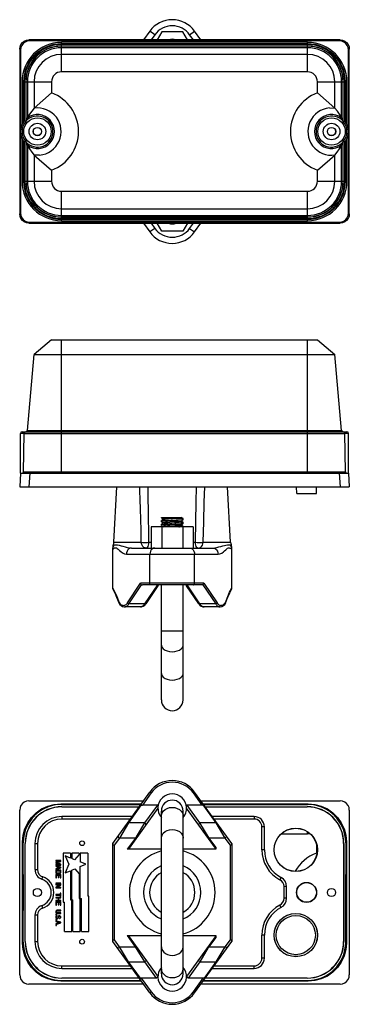
# Model space of a CAD drawing. Extents: x 3.9 to 26.5, y 0.9 to 20.9.
# Drawn here: x 3.9 to 10.7, y 0.9 to 20.9 of the extents above; entities that cross this region are included whole.
import ezdxf

# ---------------------------------------------------------------- set-up
doc = ezdxf.new("R2010")
doc.units = 0
doc.header["$LTSCALE"] = 1.87
doc.header["$MEASUREMENT"] = 0
doc.layers.get('0').update_dxf_attribs({"linetype": 'CONTINUOUS'})

msp = doc.modelspace()

# ---------------------------------------------------------------- linework, layer by layer
at = {"color": 7, "linetype": 'Continuous'}
for p, q in [((6.591, 20.714), (6.462, 20.534)), ((6.693, 20.641), (6.591, 20.714)), ((7.403, 20.641), (7.505, 20.714)), ((7.634, 20.534), (7.505, 20.714)), ((4.14, 20.517), (4.123, 20.534)), ((10.473, 20.534), (4.123, 20.534)), ((10.456, 20.517), (4.14, 20.517)), ((6.693, 20.641), (6.616, 20.534)), ((6.834, 20.697), (6.74, 20.534)), ((7.262, 20.697), (6.834, 20.697)), ((7.048, 20.549), (7.048, 20.54)), ((7.081, 20.534), (7.048, 20.54)), ((7.356, 20.534), (7.262, 20.697)), ((7.48, 20.534), (7.403, 20.641)), ((10.456, 20.517), (10.473, 20.534)), ((3.936, 20.348), (3.936, 16.982)), ((3.953, 20.331), (3.936, 20.348)), ((3.953, 20.331), (3.953, 16.999)), ((4.79, 20.41), (4.79, 20.486)), ((9.806, 20.486), (4.79, 20.486)), ((9.806, 20.455), (4.79, 20.455)), ((9.806, 20.441), (4.79, 20.441)), ((9.806, 20.41), (4.79, 20.41)), ((4.79, 19.884), (4.79, 20.407)), ((9.806, 20.407), (4.79, 20.407)), ((9.806, 20.376), (4.79, 20.376)), ((9.806, 20.41), (9.806, 20.486)), ((9.806, 19.884), (9.806, 20.407)), ((10.643, 20.331), (10.66, 20.348)), ((10.643, 16.999), (10.643, 20.331)), ((10.66, 16.982), (10.66, 20.348)), ((9.806, 20.24), (4.79, 20.24)), ((9.806, 19.884), (4.79, 19.884)), ((3.985, 19.68), (3.985, 18.809)), ((3.985, 19.68), (4.06, 19.68)), ((4.016, 19.68), (4.016, 18.863)), ((4.029, 19.68), (4.029, 18.881)), ((4.06, 19.68), (4.06, 18.87)), ((4.063, 19.68), (4.063, 18.877)), ((4.063, 19.68), (4.586, 19.68)), ((4.094, 19.68), (4.094, 18.946)), ((4.23, 19.68), (4.23, 19.144)), ((4.586, 19.68), (4.586, 19.453)), ((10.01, 19.68), (10.533, 19.68)), ((10.01, 19.453), (10.01, 19.68)), ((10.366, 19.144), (10.366, 19.68)), ((10.502, 18.946), (10.502, 19.68)), ((10.533, 18.877), (10.533, 19.68)), ((10.536, 19.68), (10.612, 19.68)), ((10.536, 18.87), (10.536, 19.68)), ((10.567, 18.881), (10.567, 19.68)), ((10.581, 18.863), (10.581, 19.68)), ((10.612, 18.809), (10.612, 19.68)), ((4.586, 19.453), (4.23, 19.144)), ((10.366, 19.144), (10.01, 19.453)), ((10.256, 19.146), (10.366, 19.144)), ((4.039, 18.878), (4.029, 18.881)), ((3.985, 18.521), (3.985, 17.649)), ((10.612, 17.649), (10.612, 18.521)), ((4.016, 18.467), (4.016, 17.649)), ((4.029, 18.449), (4.029, 17.649)), ((4.06, 18.46), (4.06, 17.649)), ((4.063, 18.452), (4.063, 17.649)), ((4.094, 18.383), (4.094, 17.649)), ((10.502, 17.649), (10.502, 18.383)), ((10.533, 17.649), (10.533, 18.452)), ((10.536, 17.649), (10.536, 18.46)), ((10.567, 18.449), (10.557, 18.452)), ((10.567, 17.649), (10.567, 18.449)), ((10.581, 17.649), (10.581, 18.467)), ((4.23, 18.186), (4.23, 17.649)), ((4.23, 18.186), (4.586, 17.876)), ((4.34, 18.183), (4.23, 18.186)), ((10.01, 17.876), (10.366, 18.186)), ((10.366, 17.649), (10.366, 18.186)), ((4.586, 17.876), (4.586, 17.649)), ((10.01, 17.649), (10.01, 17.876)), ((3.985, 17.649), (4.06, 17.649)), ((4.063, 17.649), (4.586, 17.649)), ((10.01, 17.649), (10.533, 17.649)), ((10.536, 17.649), (10.612, 17.649)), ((4.79, 16.923), (4.79, 17.446)), ((4.79, 17.446), (9.806, 17.446)), ((9.806, 16.923), (9.806, 17.446)), ((4.79, 17.09), (9.806, 17.09)), ((3.953, 16.999), (3.936, 16.982)), ((4.79, 16.954), (9.806, 16.954)), ((4.79, 16.923), (9.806, 16.923)), ((4.79, 16.844), (4.79, 16.92)), ((4.79, 16.92), (9.806, 16.92)), ((4.79, 16.889), (9.806, 16.889)), ((9.806, 16.844), (9.806, 16.92)), ((10.643, 16.999), (10.66, 16.982)), ((4.14, 16.812), (4.123, 16.796)), ((4.123, 16.796), (10.473, 16.796)), ((4.14, 16.812), (10.456, 16.812)), ((4.79, 16.875), (9.806, 16.875)), ((4.79, 16.844), (9.806, 16.844)), ((6.462, 16.796), (6.591, 16.616)), ((6.693, 16.689), (6.591, 16.616)), ((6.616, 16.796), (6.693, 16.689)), ((6.834, 16.632), (6.74, 16.796)), ((7.048, 16.781), (7.048, 16.79)), ((7.356, 16.796), (7.262, 16.632)), ((7.403, 16.689), (7.48, 16.796)), ((7.403, 16.689), (7.505, 16.616)), ((7.505, 16.616), (7.634, 16.796)), ((10.456, 16.812), (10.473, 16.796)), ((7.262, 16.632), (6.834, 16.632)), ((4.586, 14.415), (4.23, 14.116)), ((4.586, 14.415), (10.01, 14.415)), ((4.79, 11.69), (4.79, 14.415)), ((9.806, 11.69), (9.806, 14.415)), ((10.01, 14.415), (10.366, 14.116)), ((4.094, 12.563), (4.23, 14.116)), ((4.23, 14.116), (10.366, 14.116)), ((10.502, 12.563), (10.366, 14.116)), ((3.953, 11.69), (3.953, 12.504)), ((4.029, 12.504), (3.953, 12.504)), ((3.984, 12.535), (10.612, 12.535)), ((4.016, 11.721), (4.029, 12.505)), ((4.029, 12.505), (10.567, 12.505)), ((4.094, 12.563), (10.502, 12.563)), ((10.581, 11.721), (10.567, 12.505)), ((10.643, 12.504), (10.567, 12.504)), ((10.643, 11.69), (10.643, 12.504)), ((3.953, 11.69), (3.936, 11.415)), ((3.953, 11.69), (10.643, 11.69)), ((4.016, 11.721), (10.581, 11.721)), ((4.14, 11.69), (4.123, 11.415)), ((10.456, 11.69), (10.473, 11.415)), ((10.643, 11.69), (10.66, 11.415)), ((3.936, 11.415), (10.66, 11.415)), ((5.858, 10.281), (5.918, 11.415)), ((8.238, 10.281), (8.178, 11.415)), ((9.588, 11.28), (9.584, 11.415)), ((9.588, 11.28), (9.988, 11.28)), ((9.988, 11.28), (9.993, 11.415)), ((6.826, 10.779), (6.826, 10.787)), ((6.826, 10.787), (7.229, 10.787)), ((6.826, 10.724), (6.827, 10.726)), ((6.826, 10.702), (6.826, 10.724)), ((6.826, 10.702), (6.827, 10.701)), ((6.872, 10.752), (6.864, 10.747)), ((6.872, 10.675), (6.864, 10.67)), ((7.048, 10.782), (7.048, 10.787)), ((7.224, 10.713), (7.233, 10.719)), ((7.253, 10.773), (7.229, 10.787)), ((7.269, 10.764), (7.253, 10.773)), ((7.27, 10.763), (7.269, 10.764)), ((7.269, 10.74), (7.27, 10.741)), ((7.27, 10.686), (7.269, 10.687)), ((7.27, 10.664), (7.269, 10.663)), ((7.27, 10.741), (7.27, 10.763)), ((7.27, 10.664), (7.27, 10.686)), ((6.62, 10.597), (6.62, 10.162)), ((7.476, 10.597), (6.62, 10.597)), ((6.826, 10.647), (6.827, 10.649)), ((6.826, 10.625), (6.826, 10.647)), ((6.826, 10.625), (6.827, 10.624)), ((6.834, 10.597), (6.834, 10.162)), ((6.872, 10.598), (6.871, 10.597)), ((7.224, 10.636), (7.233, 10.642)), ((7.262, 10.597), (7.262, 10.162)), ((7.27, 10.609), (7.269, 10.61)), ((7.27, 10.597), (7.27, 10.609)), ((7.476, 10.597), (7.476, 10.162)), ((5.858, 10.281), (6.417, 10.281)), ((6.573, 10.281), (6.62, 10.281)), ((7.476, 10.281), (7.523, 10.281)), ((7.679, 10.281), (8.238, 10.281)), ((5.839, 10.213), (5.836, 10.186)), ((5.836, 10.183), (5.836, 10.137)), ((5.836, 10.136), (5.839, 10.166)), ((5.836, 9.329), (5.836, 10.132)), ((5.847, 10.234), (5.839, 10.213)), ((6.214, 10.162), (7.882, 10.162)), ((8.248, 10.234), (8.249, 10.235)), ((8.257, 10.213), (8.249, 10.235)), ((8.261, 10.183), (8.257, 10.213)), ((8.261, 10.136), (8.257, 10.166)), ((8.261, 10.183), (8.26, 10.187)), ((8.261, 10.137), (8.261, 10.182)), ((8.261, 9.329), (8.261, 10.132)), ((6.113, 10.037), (7.983, 10.037)), ((6.591, 9.444), (6.591, 10.037)), ((7.505, 9.444), (7.505, 10.037)), ((5.836, 9.329), (5.837, 9.323)), ((5.875, 9.249), (5.912, 9.166)), ((6.134, 9.044), (6.403, 9.444)), ((6.16, 9.022), (6.424, 9.415)), ((7.693, 9.444), (6.403, 9.444)), ((7.657, 9.412), (6.439, 9.412)), ((6.744, 9.412), (6.482, 9.022)), ((6.756, 9.395), (6.508, 9.026)), ((6.822, 9.412), (6.826, 9.411)), ((6.826, 7.065), (6.826, 9.412)), ((7.27, 9.411), (7.274, 9.412)), ((7.27, 7.065), (7.27, 9.412)), ((7.588, 9.026), (7.34, 9.395)), ((7.614, 9.022), (7.352, 9.412)), ((7.672, 9.415), (7.936, 9.022)), ((7.693, 9.444), (7.962, 9.044)), ((8.184, 9.166), (8.221, 9.249)), ((8.217, 9.261), (8.261, 9.345)), ((8.261, 9.329), (8.259, 9.323)), ((5.912, 9.166), (5.926, 9.13)), ((5.914, 9.161), (5.945, 9.076)), ((5.945, 9.076), (5.945, 9.076)), ((8.133, 9.055), (8.147, 9.086)), ((8.171, 9.13), (8.184, 9.166)), ((6.4, 8.962), (6.078, 8.962)), ((6.482, 9.022), (6.16, 9.022)), ((6.4, 8.962), (6.4, 8.962)), ((6.486, 8.999), (6.508, 9.026)), ((7.936, 9.022), (7.614, 9.022)), ((7.696, 8.962), (7.692, 8.962)), ((7.697, 8.962), (7.696, 8.962)), ((8.018, 8.962), (7.697, 8.962)), ((6.826, 8.475), (7.27, 8.475)), ((5.836, 4.134), (6.591, 5.183)), ((6.617, 5.164), (6.439, 4.917)), ((6.617, 5.164), (6.591, 5.183)), ((7.479, 5.164), (7.505, 5.183)), ((7.657, 4.917), (7.479, 5.164)), ((8.261, 4.134), (7.505, 5.183)), ((4.123, 5.003), (6.462, 5.003)), ((4.787, 4.931), (4.774, 4.944)), ((4.774, 4.944), (6.419, 4.944)), ((4.79, 4.931), (6.41, 4.931)), ((4.798, 4.88), (4.798, 4.884)), ((4.798, 4.884), (6.376, 4.884)), ((4.798, 4.88), (6.373, 4.88)), ((6.16, 4.553), (6.424, 4.92)), ((6.755, 4.855), (6.168, 4.039)), ((6.744, 4.917), (6.439, 4.917)), ((6.744, 4.917), (6.482, 4.553)), ((6.756, 4.855), (6.755, 4.854)), ((7.928, 4.039), (7.341, 4.855)), ((7.341, 4.854), (7.341, 4.855)), ((7.614, 4.553), (7.352, 4.917)), ((7.657, 4.917), (7.352, 4.917)), ((7.634, 5.003), (10.473, 5.003)), ((7.672, 4.92), (7.936, 4.553)), ((7.677, 4.944), (9.822, 4.944)), ((7.686, 4.931), (9.806, 4.931)), ((7.72, 4.884), (9.798, 4.884)), ((7.723, 4.88), (9.798, 4.88)), ((9.798, 4.88), (9.798, 4.884)), ((9.809, 4.931), (9.822, 4.944)), ((3.936, 1.451), (3.936, 4.816)), ((4.798, 4.684), (4.798, 4.632)), ((6.232, 4.684), (4.798, 4.684)), ((6.194, 4.632), (4.798, 4.632)), ((6.826, 1.472), (6.826, 4.796)), ((7.27, 1.472), (7.27, 4.796)), ((8.72, 4.684), (7.864, 4.684)), ((8.72, 4.632), (7.902, 4.632)), ((8.72, 4.684), (8.72, 4.632)), ((10.66, 4.816), (10.66, 1.451)), ((5.976, 4.244), (6.16, 4.553)), ((6.482, 4.553), (6.16, 4.553)), ((6.482, 4.553), (6.311, 4.267)), ((7.799, 4.244), (7.614, 4.553)), ((7.936, 4.553), (7.614, 4.553)), ((7.936, 4.553), (8.121, 4.244)), ((8.928, 4.475), (8.876, 4.475)), ((8.876, 4.004), (8.876, 4.475)), ((8.928, 4.004), (8.928, 4.475)), ((5.868, 4.098), (5.976, 4.244)), ((6.297, 4.244), (5.976, 4.244)), ((6.297, 4.244), (6.127, 4.014)), ((6.311, 4.267), (6.297, 4.244)), ((8.121, 4.244), (7.799, 4.244)), ((7.936, 4.059), (7.799, 4.244)), ((8.121, 4.244), (8.229, 4.098)), ((9.278, 4.332), (9.806, 4.332)), ((9.806, 4.332), (9.806, 4.372)), ((3.995, 2.102), (3.995, 4.165)), ((4.009, 4.152), (3.995, 4.165)), ((4.008, 3.503), (4.008, 4.149)), ((4.048, 2.134), (4.048, 4.134)), ((4.051, 4.134), (4.048, 4.134)), ((4.051, 2.134), (4.051, 4.134)), ((4.248, 4.134), (4.248, 3.6)), ((4.248, 4.134), (4.3, 4.134)), ((4.3, 4.134), (4.3, 3.6)), ((5.836, 2.134), (5.836, 4.134)), ((5.868, 2.169), (5.868, 4.098)), ((7.936, 4.059), (7.936, 4.014)), ((8.229, 4.098), (8.229, 2.169)), ((8.261, 4.134), (8.261, 2.134)), ((9.988, 4.131), (9.988, 3.937)), ((10.545, 4.134), (10.548, 4.134)), ((10.545, 4.134), (10.545, 2.134)), ((10.548, 4.134), (10.548, 2.134)), ((10.588, 4.152), (10.601, 4.165)), ((10.588, 4.149), (10.588, 3.503)), ((10.601, 4.165), (10.601, 2.102)), ((4.823, 3.934), (4.823, 2.934)), ((4.973, 3.934), (4.823, 3.934)), ((4.863, 3.882), (4.936, 3.709)), ((4.973, 3.837), (4.863, 3.882)), ((4.973, 3.934), (4.973, 3.837)), ((4.998, 3.934), (4.998, 3.827)), ((5.148, 3.934), (4.998, 3.934)), ((5.057, 3.803), (4.998, 3.827)), ((5.148, 3.906), (5.057, 3.803)), ((5.148, 3.934), (5.148, 3.906)), ((5.173, 3.934), (5.173, 3.756)), ((5.323, 3.934), (5.173, 3.934)), ((5.323, 3.934), (5.323, 3.059)), ((6.826, 4.014), (6.127, 4.014)), ((7.936, 4.014), (7.27, 4.014)), ((8.928, 4.004), (8.876, 4.004)), ((9.988, 3.937), (10, 3.929)), ((4.673, 3.784), (4.673, 3.773)), ((4.773, 3.784), (4.673, 3.784)), ((4.752, 3.773), (4.673, 3.746)), ((4.673, 3.773), (4.752, 3.773)), ((4.673, 3.746), (4.673, 3.731)), ((4.673, 3.731), (4.752, 3.705)), ((4.673, 3.705), (4.673, 3.694)), ((4.752, 3.705), (4.673, 3.705)), ((4.673, 3.694), (4.773, 3.694)), ((4.673, 3.679), (4.673, 3.668)), ((4.773, 3.649), (4.673, 3.679)), ((4.673, 3.668), (4.699, 3.66)), ((4.673, 3.604), (4.773, 3.634)), ((4.699, 3.623), (4.673, 3.615)), ((4.684, 3.739), (4.773, 3.767)), ((4.773, 3.711), (4.684, 3.739)), ((4.699, 3.66), (4.699, 3.623)), ((4.707, 3.624), (4.707, 3.658)), ((4.707, 3.658), (4.765, 3.641)), ((4.765, 3.641), (4.707, 3.624)), ((4.773, 3.767), (4.773, 3.784)), ((4.773, 3.694), (4.773, 3.711)), ((4.773, 3.634), (4.773, 3.649)), ((4.936, 3.709), (4.863, 3.532)), ((5.288, 3.709), (5.173, 3.756)), ((5.173, 3.661), (5.288, 3.709)), ((5.173, 2.334), (5.173, 3.661)), ((4.009, 3.503), (4.008, 3.503)), ((4.009, 3.503), (4.009, 2.765)), ((4.248, 3.6), (4.3, 3.6)), ((4.389, 3.402), (4.406, 3.451)), ((4.673, 3.615), (4.673, 3.604)), ((4.673, 3.589), (4.673, 3.544)), ((4.773, 3.589), (4.673, 3.589)), ((4.673, 3.544), (4.675, 3.534)), ((4.673, 3.499), (4.673, 3.431)), ((4.773, 3.499), (4.673, 3.499)), ((4.673, 3.431), (4.686, 3.431)), ((4.675, 3.534), (4.679, 3.527)), ((4.679, 3.527), (4.688, 3.519)), ((4.686, 3.544), (4.686, 3.578)), ((4.686, 3.578), (4.76, 3.578)), ((4.688, 3.536), (4.686, 3.544)), ((4.686, 3.431), (4.686, 3.488)), ((4.686, 3.488), (4.72, 3.488)), ((4.692, 3.531), (4.688, 3.536)), ((4.688, 3.519), (4.697, 3.516)), ((4.699, 3.527), (4.692, 3.531)), ((4.697, 3.516), (4.707, 3.514)), ((4.707, 3.525), (4.699, 3.527)), ((4.739, 3.525), (4.707, 3.525)), ((4.707, 3.514), (4.739, 3.514)), ((4.72, 3.488), (4.72, 3.439)), ((4.72, 3.439), (4.733, 3.439)), ((4.733, 3.439), (4.733, 3.488)), ((4.733, 3.488), (4.76, 3.488)), ((4.748, 3.527), (4.739, 3.525)), ((4.739, 3.514), (4.75, 3.516)), ((4.754, 3.531), (4.748, 3.527)), ((4.75, 3.516), (4.758, 3.519)), ((4.758, 3.536), (4.754, 3.531)), ((4.76, 3.544), (4.758, 3.536)), ((4.758, 3.519), (4.767, 3.527)), ((4.76, 3.578), (4.76, 3.544)), ((4.76, 3.488), (4.76, 3.431)), ((4.76, 3.431), (4.773, 3.431)), ((4.767, 3.527), (4.771, 3.534)), ((4.771, 3.534), (4.773, 3.544)), ((4.773, 3.544), (4.773, 3.589)), ((4.773, 3.431), (4.773, 3.499)), ((4.863, 3.532), (4.973, 3.578)), ((4.973, 3.578), (4.973, 2.984)), ((4.998, 3.588), (5.058, 3.613)), ((4.998, 2.334), (4.998, 3.588)), ((5.058, 3.613), (5.148, 3.512)), ((5.148, 3.512), (5.148, 3.009)), ((9.269, 3.438), (9.244, 3.392)), ((10.588, 3.503), (10.588, 3.503)), ((10.588, 2.765), (10.588, 3.503)), ((4.673, 3.326), (4.673, 3.315)), ((4.773, 3.326), (4.673, 3.326)), ((4.673, 3.315), (4.773, 3.315)), ((4.673, 3.3), (4.673, 3.289)), ((4.773, 3.3), (4.673, 3.3)), ((4.76, 3.289), (4.673, 3.242)), ((4.673, 3.289), (4.76, 3.289)), ((4.673, 3.242), (4.673, 3.225)), ((4.673, 3.225), (4.773, 3.225)), ((4.688, 3.236), (4.773, 3.283)), ((4.773, 3.236), (4.688, 3.236)), ((4.773, 3.315), (4.773, 3.326)), ((4.773, 3.283), (4.773, 3.3)), ((4.773, 3.225), (4.773, 3.236)), ((9.38, 3.254), (9.328, 3.254)), ((9.328, 3.014), (9.328, 3.254)), ((9.38, 3.014), (9.38, 3.254)), ((4.673, 3.09), (4.673, 3.079)), ((4.762, 3.09), (4.673, 3.09)), ((4.673, 3.079), (4.762, 3.079)), ((4.673, 3.034), (4.673, 3.023)), ((4.773, 3.034), (4.673, 3.034)), ((4.673, 3.023), (4.72, 3.023)), ((4.72, 3.023), (4.72, 2.97)), ((4.733, 2.97), (4.733, 3.023)), ((4.733, 3.023), (4.773, 3.023)), ((4.762, 3.12), (4.762, 3.09)), ((4.773, 3.12), (4.762, 3.12)), ((4.762, 3.079), (4.762, 3.049)), ((4.762, 3.049), (4.773, 3.049)), ((4.773, 3.049), (4.773, 3.12)), ((4.773, 3.023), (4.773, 3.034)), ((5.348, 3.059), (5.323, 3.059)), ((5.348, 2.334), (5.348, 3.059)), ((4.386, 2.864), (4.402, 2.815)), ((4.673, 2.97), (4.673, 2.959)), ((4.72, 2.97), (4.673, 2.97)), ((4.673, 2.959), (4.773, 2.959)), ((4.673, 2.944), (4.673, 2.876)), ((4.773, 2.944), (4.673, 2.944)), ((4.673, 2.876), (4.686, 2.876)), ((4.686, 2.876), (4.686, 2.933)), ((4.686, 2.933), (4.72, 2.933)), ((4.72, 2.933), (4.72, 2.884)), ((4.72, 2.884), (4.733, 2.884)), ((4.773, 2.97), (4.733, 2.97)), ((4.733, 2.884), (4.733, 2.933)), ((4.733, 2.933), (4.76, 2.933)), ((4.76, 2.933), (4.76, 2.876)), ((4.76, 2.876), (4.773, 2.876)), ((4.773, 2.959), (4.773, 2.97)), ((4.773, 2.876), (4.773, 2.944)), ((4.823, 2.934), (4.848, 2.934)), ((4.848, 2.334), (4.848, 2.934)), ((4.973, 2.984), (5.023, 2.984)), ((5.023, 2.334), (5.023, 2.984)), ((5.148, 3.009), (5.198, 3.009)), ((5.198, 2.334), (5.198, 3.009)), ((9.269, 2.829), (9.244, 2.875)), ((9.38, 3.014), (9.328, 3.014)), ((4.008, 2.118), (4.008, 2.765)), ((4.009, 2.765), (4.008, 2.765)), ((4.248, 2.674), (4.248, 2.134)), ((4.248, 2.674), (4.3, 2.674)), ((4.3, 2.674), (4.3, 2.134)), ((4.675, 2.751), (4.673, 2.741)), ((4.673, 2.741), (4.673, 2.734)), ((4.673, 2.734), (4.675, 2.724)), ((4.673, 2.689), (4.673, 2.679)), ((4.684, 2.689), (4.673, 2.689)), ((4.673, 2.679), (4.684, 2.679)), ((4.675, 2.648), (4.673, 2.638)), ((4.673, 2.638), (4.673, 2.623)), ((4.673, 2.623), (4.675, 2.614)), ((4.679, 2.758), (4.675, 2.751)), ((4.675, 2.724), (4.679, 2.717)), ((4.682, 2.657), (4.675, 2.648)), ((4.675, 2.614), (4.679, 2.606)), ((4.688, 2.766), (4.679, 2.758)), ((4.679, 2.717), (4.688, 2.709)), ((4.692, 2.663), (4.682, 2.657)), ((4.684, 2.679), (4.684, 2.689)), ((4.686, 2.741), (4.688, 2.749)), ((4.686, 2.734), (4.686, 2.741)), ((4.688, 2.726), (4.686, 2.734)), ((4.686, 2.638), (4.688, 2.646)), ((4.686, 2.623), (4.686, 2.638)), ((4.688, 2.616), (4.686, 2.623)), ((4.697, 2.769), (4.688, 2.766)), ((4.688, 2.749), (4.692, 2.754)), ((4.692, 2.721), (4.688, 2.726)), ((4.688, 2.709), (4.697, 2.706)), ((4.688, 2.646), (4.694, 2.651)), ((4.692, 2.61), (4.688, 2.616)), ((4.692, 2.754), (4.699, 2.758)), ((4.699, 2.717), (4.692, 2.721)), ((4.701, 2.664), (4.692, 2.663)), ((4.694, 2.651), (4.701, 2.653)), ((4.707, 2.771), (4.697, 2.769)), ((4.697, 2.706), (4.707, 2.704)), ((4.699, 2.758), (4.707, 2.76)), ((4.707, 2.715), (4.699, 2.717)), ((4.701, 2.653), (4.701, 2.664)), ((4.773, 2.771), (4.707, 2.771)), ((4.707, 2.76), (4.773, 2.76)), ((4.773, 2.715), (4.707, 2.715)), ((4.707, 2.704), (4.773, 2.704)), ((4.716, 2.616), (4.711, 2.61)), ((4.718, 2.623), (4.716, 2.616)), ((4.72, 2.642), (4.718, 2.634)), ((4.718, 2.634), (4.718, 2.623)), ((4.724, 2.649), (4.72, 2.642)), ((4.733, 2.657), (4.724, 2.649)), ((4.724, 2.606), (4.728, 2.614)), ((4.728, 2.614), (4.731, 2.623)), ((4.731, 2.634), (4.733, 2.64)), ((4.731, 2.623), (4.731, 2.634)), ((4.741, 2.659), (4.733, 2.657)), ((4.733, 2.64), (4.737, 2.646)), ((4.737, 2.646), (4.743, 2.648)), ((4.75, 2.659), (4.741, 2.659)), ((4.743, 2.648), (4.748, 2.648)), ((4.748, 2.648), (4.754, 2.646)), ((4.758, 2.657), (4.75, 2.659)), ((4.754, 2.614), (4.75, 2.612)), ((4.754, 2.646), (4.758, 2.64)), ((4.758, 2.618), (4.754, 2.614)), ((4.767, 2.649), (4.758, 2.657)), ((4.758, 2.64), (4.76, 2.634)), ((4.76, 2.623), (4.758, 2.618)), ((4.76, 2.634), (4.76, 2.623)), ((4.765, 2.608), (4.771, 2.616)), ((4.771, 2.642), (4.767, 2.649)), ((4.773, 2.634), (4.771, 2.642)), ((4.771, 2.616), (4.773, 2.625)), ((4.773, 2.76), (4.773, 2.771)), ((4.773, 2.704), (4.773, 2.715)), ((4.773, 2.625), (4.773, 2.634)), ((10.588, 2.765), (10.588, 2.765)), ((10.588, 2.118), (10.588, 2.765)), ((4.673, 2.58), (4.673, 2.571)), ((4.684, 2.58), (4.673, 2.58)), ((4.673, 2.571), (4.684, 2.571)), ((4.673, 2.556), (4.673, 2.544)), ((4.773, 2.526), (4.673, 2.556)), ((4.673, 2.544), (4.699, 2.537)), ((4.673, 2.481), (4.773, 2.511)), ((4.699, 2.499), (4.673, 2.492)), ((4.673, 2.492), (4.673, 2.481)), ((4.673, 2.466), (4.673, 2.456)), ((4.684, 2.466), (4.673, 2.466)), ((4.673, 2.456), (4.684, 2.456)), ((4.679, 2.606), (4.688, 2.599)), ((4.684, 2.571), (4.684, 2.58)), ((4.684, 2.456), (4.684, 2.466)), ((4.688, 2.599), (4.697, 2.595)), ((4.699, 2.606), (4.692, 2.61)), ((4.697, 2.595), (4.707, 2.595)), ((4.705, 2.606), (4.699, 2.606)), ((4.699, 2.537), (4.699, 2.499)), ((4.711, 2.61), (4.705, 2.606)), ((4.707, 2.595), (4.716, 2.599)), ((4.707, 2.501), (4.707, 2.535)), ((4.707, 2.535), (4.765, 2.518)), ((4.765, 2.518), (4.707, 2.501)), ((4.716, 2.599), (4.724, 2.606)), ((4.75, 2.612), (4.75, 2.601)), ((4.75, 2.601), (4.756, 2.603)), ((4.756, 2.603), (4.765, 2.608)), ((4.773, 2.511), (4.773, 2.526)), ((4.848, 2.334), (4.998, 2.334)), ((5.023, 2.334), (5.173, 2.334)), ((5.198, 2.334), (5.348, 2.334)), ((6.127, 2.254), (6.295, 2.027)), ((6.127, 2.254), (6.826, 2.254)), ((6.168, 2.229), (6.732, 1.445)), ((7.27, 2.254), (7.936, 2.254)), ((7.364, 1.445), (7.928, 2.229)), ((7.936, 2.254), (7.936, 2.208)), ((8.928, 2.264), (8.876, 2.264)), ((8.876, 1.792), (8.876, 2.264)), ((8.928, 1.792), (8.928, 2.264)), ((4.009, 2.115), (3.995, 2.102)), ((4.051, 2.134), (4.048, 2.134)), ((4.248, 2.134), (4.3, 2.134)), ((6.591, 1.085), (5.836, 2.134)), ((5.973, 2.027), (5.868, 2.169)), ((6.159, 1.715), (5.973, 2.027)), ((5.973, 2.027), (6.295, 2.027)), ((6.295, 2.027), (6.481, 1.715)), ((7.505, 1.085), (8.261, 2.134)), ((7.79, 2.007), (7.802, 2.027)), ((7.802, 2.027), (7.936, 2.208)), ((7.802, 2.027), (8.123, 2.027)), ((8.123, 2.027), (7.937, 1.715)), ((8.229, 2.169), (8.123, 2.027)), ((10.545, 2.134), (10.548, 2.134)), ((10.588, 2.115), (10.601, 2.102)), ((7.615, 1.715), (7.79, 2.007)), ((4.798, 1.584), (4.798, 1.636)), ((4.798, 1.636), (6.194, 1.636)), ((6.4, 1.381), (6.159, 1.715)), ((6.159, 1.715), (6.481, 1.715)), ((6.481, 1.715), (6.72, 1.384)), ((7.377, 1.384), (7.615, 1.715)), ((7.615, 1.715), (7.937, 1.715)), ((7.937, 1.715), (7.696, 1.381)), ((7.902, 1.636), (8.72, 1.636)), ((8.72, 1.584), (8.72, 1.636)), ((8.928, 1.792), (8.876, 1.792)), ((4.798, 1.584), (6.232, 1.584)), ((7.864, 1.584), (8.72, 1.584)), ((6.462, 1.264), (4.123, 1.264)), ((4.787, 1.337), (4.774, 1.324)), ((6.419, 1.324), (4.774, 1.324)), ((4.79, 1.336), (6.41, 1.336)), ((4.798, 1.387), (4.798, 1.384)), ((6.373, 1.387), (4.798, 1.387)), ((6.376, 1.384), (4.798, 1.384)), ((6.72, 1.384), (6.415, 1.384)), ((6.415, 1.384), (6.617, 1.103)), ((7.681, 1.384), (7.377, 1.384)), ((7.479, 1.103), (7.681, 1.384)), ((10.473, 1.264), (7.634, 1.264)), ((9.822, 1.324), (7.677, 1.324)), ((7.686, 1.336), (9.806, 1.336)), ((9.798, 1.384), (7.72, 1.384)), ((9.798, 1.387), (7.723, 1.387)), ((9.798, 1.387), (9.798, 1.384)), ((9.809, 1.337), (9.822, 1.324)), ((6.617, 1.103), (6.591, 1.085)), ((7.479, 1.103), (7.505, 1.085))]:
    msp.add_line(p, q, dxfattribs=at)
at = {"color": 2, "linetype": 'Continuous'}
msp.add_line((7.579, 20.453), (7.048, 20.453), dxfattribs=at)
at = {"color": 7, "linetype": 'Continuous'}
for points in [[(3.936, 20.348), (3.943, 20.396), (3.961, 20.441), (3.991, 20.48), (4.03, 20.509), (4.075, 20.528), (4.123, 20.534)], [(4.14, 20.517), (4.091, 20.511), (4.046, 20.492), (4.008, 20.463), (3.978, 20.424), (3.959, 20.379), (3.953, 20.331)], [(10.643, 20.331), (10.637, 20.379), (10.618, 20.424), (10.588, 20.463), (10.55, 20.492), (10.505, 20.511), (10.456, 20.517)], [(10.473, 20.534), (10.522, 20.528), (10.567, 20.509), (10.605, 20.48), (10.635, 20.441), (10.654, 20.396), (10.66, 20.348)], [(4.23, 19.144), (4.181, 19.083), (4.136, 19.018), (4.094, 18.946)], [(10.502, 18.946), (10.461, 19.018), (10.416, 19.082), (10.366, 19.144)], [(4.063, 18.877), (4.067, 18.887), (4.071, 18.896), (4.075, 18.906), (4.079, 18.915), (4.084, 18.925), (4.088, 18.933), (4.092, 18.941), (4.094, 18.946)], [(10.502, 18.946), (10.504, 18.941), (10.508, 18.933), (10.513, 18.925), (10.517, 18.915), (10.521, 18.906), (10.525, 18.896), (10.529, 18.887), (10.533, 18.877)], [(4.06, 18.87), (4.049, 18.874), (4.039, 18.878)], [(10.536, 18.87), (10.547, 18.874), (10.557, 18.878), (10.564, 18.88), (10.567, 18.881)], [(4.06, 18.46), (4.049, 18.456), (4.039, 18.452), (4.032, 18.45), (4.029, 18.449)], [(4.063, 18.452), (4.067, 18.443), (4.071, 18.433), (4.075, 18.424), (4.079, 18.414), (4.084, 18.405), (4.088, 18.396), (4.092, 18.389), (4.094, 18.383)], [(4.094, 18.383), (4.135, 18.312), (4.181, 18.247), (4.23, 18.186)], [(10.366, 18.186), (10.415, 18.247), (10.461, 18.312), (10.502, 18.383)], [(10.502, 18.383), (10.504, 18.389), (10.508, 18.396), (10.513, 18.405), (10.517, 18.414), (10.521, 18.424), (10.525, 18.433), (10.529, 18.443), (10.533, 18.452)], [(10.557, 18.452), (10.547, 18.456), (10.536, 18.46)], [(4.123, 16.796), (4.075, 16.802), (4.03, 16.821), (3.991, 16.85), (3.961, 16.889), (3.943, 16.934), (3.936, 16.982)], [(3.953, 16.999), (3.959, 16.951), (3.978, 16.906), (4.008, 16.867), (4.046, 16.837), (4.091, 16.819), (4.14, 16.812)], [(10.456, 16.812), (10.505, 16.819), (10.55, 16.837), (10.588, 16.867), (10.618, 16.906), (10.637, 16.951), (10.643, 16.999)], [(10.66, 16.982), (10.654, 16.934), (10.635, 16.889), (10.605, 16.85), (10.567, 16.821), (10.522, 16.802), (10.473, 16.796)], [(7.048, 16.79), (7.081, 16.795), (7.081, 16.796)], [(6.417, 10.281), (6.411, 10.523), (6.405, 10.75), (6.399, 10.96), (6.393, 11.155), (6.388, 11.333), (6.385, 11.415)], [(6.573, 10.281), (6.57, 10.523), (6.566, 10.75), (6.563, 10.96), (6.56, 11.155), (6.557, 11.333), (6.555, 11.415)], [(7.523, 10.281), (7.529, 10.697), (7.536, 11.101), (7.541, 11.415)], [(7.679, 10.281), (7.69, 10.697), (7.702, 11.101), (7.711, 11.415)], [(6.827, 10.778), (6.827, 10.779), (6.826, 10.779)], [(6.999, 10.708), (6.951, 10.711), (6.909, 10.713), (6.874, 10.716), (6.847, 10.719), (6.831, 10.722), (6.826, 10.724)], [(6.827, 10.778), (6.842, 10.769), (6.863, 10.757), (6.875, 10.75)], [(7.27, 10.741), (7.27, 10.742), (7.261, 10.744), (7.241, 10.747), (7.21, 10.75), (7.171, 10.753), (7.125, 10.756), (7.075, 10.759), (7.023, 10.761), (6.973, 10.764), (6.927, 10.767), (6.887, 10.77), (6.856, 10.773), (6.836, 10.776), (6.827, 10.778)], [(6.864, 10.747), (6.843, 10.735), (6.827, 10.726)], [(6.827, 10.701), (6.832, 10.7), (6.849, 10.697), (6.876, 10.694), (6.911, 10.691), (6.953, 10.689), (6.999, 10.686), (7.098, 10.68)], [(6.827, 10.701), (6.842, 10.692), (6.863, 10.68), (6.875, 10.673)], [(6.864, 10.67), (6.843, 10.658), (6.827, 10.649)], [(6.875, 10.75), (6.885, 10.748), (6.904, 10.744), (6.933, 10.741), (6.969, 10.738), (7.009, 10.735), (7.052, 10.732), (7.095, 10.729), (7.135, 10.726), (7.17, 10.723), (7.197, 10.72), (7.215, 10.717), (7.221, 10.715)], [(6.875, 10.673), (6.881, 10.671), (6.898, 10.668), (6.924, 10.665), (6.958, 10.662), (6.997, 10.659), (7.04, 10.656), (7.083, 10.653), (7.124, 10.65), (7.16, 10.647), (7.19, 10.644), (7.21, 10.641), (7.221, 10.638)], [(7.269, 10.687), (7.264, 10.689), (7.248, 10.691), (7.221, 10.694), (7.185, 10.697), (7.144, 10.7), (7.097, 10.702), (6.999, 10.708)], [(7.269, 10.764), (7.265, 10.766), (7.248, 10.768), (7.222, 10.771), (7.188, 10.774), (7.145, 10.777), (7.098, 10.779), (7.048, 10.782)], [(7.098, 10.68), (7.146, 10.678), (7.188, 10.675), (7.222, 10.672), (7.249, 10.669), (7.265, 10.666), (7.27, 10.664)], [(7.269, 10.687), (7.253, 10.696), (7.232, 10.708), (7.221, 10.715)], [(7.233, 10.719), (7.254, 10.731), (7.269, 10.74)], [(7.233, 10.642), (7.254, 10.654), (7.269, 10.663)], [(7.098, 10.625), (6.999, 10.631), (6.953, 10.634), (6.911, 10.636), (6.876, 10.639), (6.849, 10.642), (6.832, 10.645), (6.826, 10.647)], [(6.827, 10.624), (6.831, 10.623), (6.848, 10.62), (6.874, 10.617), (6.908, 10.614), (6.951, 10.612), (6.999, 10.609), (7.048, 10.606)], [(6.827, 10.624), (6.842, 10.615), (6.863, 10.603), (6.874, 10.597)], [(7.048, 10.606), (7.095, 10.603), (7.14, 10.601), (7.181, 10.598), (7.196, 10.597)], [(7.269, 10.61), (7.265, 10.611), (7.249, 10.614), (7.222, 10.617), (7.188, 10.62), (7.146, 10.623), (7.098, 10.625)], [(7.269, 10.61), (7.253, 10.619), (7.232, 10.631), (7.221, 10.638)], [(6.417, 10.281), (6.441, 10.279), (6.471, 10.279), (6.505, 10.279), (6.54, 10.279), (6.573, 10.281)], [(6.52, 10.162), (6.495, 10.166), (6.47, 10.178), (6.449, 10.196), (6.433, 10.221), (6.422, 10.249), (6.417, 10.281)], [(6.52, 10.162), (6.534, 10.166), (6.546, 10.178), (6.557, 10.196), (6.565, 10.221), (6.571, 10.249), (6.573, 10.281)], [(7.523, 10.281), (7.557, 10.279), (7.592, 10.279), (7.626, 10.279), (7.656, 10.279), (7.679, 10.281)], [(7.576, 10.162), (7.563, 10.166), (7.55, 10.178), (7.539, 10.196), (7.531, 10.221), (7.525, 10.249), (7.523, 10.281)], [(7.576, 10.162), (7.602, 10.166), (7.626, 10.178), (7.647, 10.196), (7.664, 10.221), (7.675, 10.249), (7.679, 10.281)], [(5.847, 10.235), (5.839, 10.213), (5.836, 10.183)], [(5.836, 10.137), (5.855, 10.154), (5.873, 10.166), (5.89, 10.171), (5.908, 10.168), (5.927, 10.157), (5.948, 10.139), (5.971, 10.116), (5.999, 10.09), (6.032, 10.064), (6.072, 10.044), (6.113, 10.037)], [(5.836, 10.137), (5.836, 10.135), (5.836, 10.134), (5.836, 10.132)], [(5.839, 10.166), (5.847, 10.195), (5.861, 10.222)], [(5.847, 10.235), (5.848, 10.234), (5.853, 10.229), (5.861, 10.222)], [(5.861, 10.222), (5.881, 10.227), (5.905, 10.229), (5.933, 10.227), (5.966, 10.221), (6.003, 10.212), (6.042, 10.2), (6.085, 10.188), (6.13, 10.175), (6.175, 10.166), (6.214, 10.162)], [(6.214, 10.162), (6.188, 10.158), (6.163, 10.145), (6.142, 10.125), (6.126, 10.1), (6.116, 10.069), (6.113, 10.037)], [(6.693, 10.162), (6.666, 10.158), (6.642, 10.145), (6.621, 10.125), (6.605, 10.1), (6.595, 10.069), (6.591, 10.037)], [(7.403, 10.162), (7.43, 10.158), (7.454, 10.145), (7.475, 10.125), (7.491, 10.1), (7.501, 10.069), (7.505, 10.037)], [(7.882, 10.162), (7.917, 10.165), (7.958, 10.173), (8, 10.185), (8.04, 10.196), (8.077, 10.207), (8.112, 10.217), (8.144, 10.224), (8.172, 10.228), (8.196, 10.229), (8.217, 10.227), (8.236, 10.222)], [(7.882, 10.162), (7.908, 10.158), (7.933, 10.145), (7.954, 10.125), (7.97, 10.1), (7.98, 10.069), (7.983, 10.037)], [(7.983, 10.037), (8.021, 10.043), (8.058, 10.06), (8.091, 10.084), (8.117, 10.108), (8.14, 10.13), (8.16, 10.149), (8.178, 10.163), (8.195, 10.17), (8.21, 10.17), (8.226, 10.164), (8.242, 10.153), (8.261, 10.137)], [(8.236, 10.222), (8.244, 10.23), (8.248, 10.234)], [(8.257, 10.166), (8.249, 10.195), (8.236, 10.222)], [(8.261, 10.137), (8.261, 10.135), (8.261, 10.134), (8.261, 10.132)], [(5.836, 9.345), (5.88, 9.261), (5.917, 9.174), (5.95, 9.086)], [(5.837, 9.323), (5.876, 9.248), (5.914, 9.161)], [(6.424, 9.415), (6.415, 9.422), (6.407, 9.433), (6.403, 9.444)], [(6.424, 9.415), (6.429, 9.413), (6.434, 9.412), (6.439, 9.412)], [(6.617, 9.412), (6.607, 9.415), (6.599, 9.421), (6.593, 9.432), (6.591, 9.444)], [(6.761, 9.412), (6.759, 9.406), (6.758, 9.401), (6.757, 9.397), (6.756, 9.395), (6.756, 9.395)], [(7.34, 9.395), (7.34, 9.395), (7.339, 9.397), (7.338, 9.401), (7.337, 9.406), (7.335, 9.412)], [(7.479, 9.412), (7.489, 9.415), (7.497, 9.421), (7.503, 9.432), (7.505, 9.444)], [(7.672, 9.415), (7.668, 9.413), (7.663, 9.412), (7.657, 9.412)], [(7.672, 9.415), (7.682, 9.422), (7.689, 9.433), (7.693, 9.444)], [(8.147, 9.086), (8.179, 9.174), (8.217, 9.261)], [(8.151, 9.076), (8.182, 9.161), (8.22, 9.248), (8.259, 9.323)], [(5.95, 9.086), (5.945, 9.079), (5.945, 9.076)], [(5.945, 9.076), (5.958, 9.046), (5.978, 9.014), (6.004, 8.988), (6.036, 8.97), (6.07, 8.962), (6.078, 8.962)], [(5.95, 9.086), (5.963, 9.055), (5.982, 9.029), (6.002, 9.011), (6.022, 9), (6.04, 8.995), (6.056, 8.994), (6.071, 8.996), (6.084, 9.001), (6.095, 9.006), (6.105, 9.013), (6.114, 9.02), (6.122, 9.028), (6.128, 9.036), (6.134, 9.044)], [(6.134, 9.044), (6.14, 9.035), (6.149, 9.027), (6.16, 9.022)], [(7.962, 9.044), (7.956, 9.035), (7.947, 9.027), (7.936, 9.022)], [(7.962, 9.044), (7.968, 9.036), (7.974, 9.028), (7.982, 9.02), (7.991, 9.013), (8.001, 9.006), (8.012, 9.001), (8.025, 8.996), (8.04, 8.994), (8.056, 8.995), (8.075, 9), (8.094, 9.011), (8.115, 9.029), (8.133, 9.055)], [(8.018, 8.962), (8.026, 8.962), (8.061, 8.97), (8.092, 8.988), (8.118, 9.014), (8.139, 9.046), (8.151, 9.076)], [(8.147, 9.086), (8.151, 9.079), (8.151, 9.076)], [(6.078, 8.962), (6.082, 8.962), (6.097, 8.965), (6.11, 8.97), (6.121, 8.977), (6.131, 8.985), (6.14, 8.994), (6.148, 9.003), (6.154, 9.012), (6.16, 9.022)], [(6.4, 8.962), (6.423, 8.965), (6.457, 8.977), (6.486, 8.999)], [(6.418, 8.965), (6.404, 8.962), (6.4, 8.962)], [(6.482, 9.022), (6.476, 9.012), (6.469, 9.003), (6.462, 8.994), (6.453, 8.985), (6.443, 8.977), (6.431, 8.97), (6.418, 8.965)], [(6.508, 9.026), (6.502, 9.021), (6.493, 9.02), (6.482, 9.022)], [(7.588, 9.026), (7.594, 9.021), (7.603, 9.02), (7.614, 9.022)], [(7.588, 9.026), (7.61, 8.999), (7.639, 8.977), (7.673, 8.965), (7.697, 8.962)], [(7.692, 8.962), (7.678, 8.965), (7.665, 8.97), (7.653, 8.977), (7.643, 8.985), (7.634, 8.994), (7.627, 9.003), (7.62, 9.012), (7.614, 9.022)], [(7.936, 9.022), (7.942, 9.012), (7.948, 9.003), (7.956, 8.994), (7.965, 8.985), (7.975, 8.977), (7.986, 8.97), (7.999, 8.965), (8.014, 8.962), (8.018, 8.962)], [(6.826, 8.184), (6.828, 8.167), (6.841, 8.135), (6.865, 8.106), (6.901, 8.082), (6.945, 8.063), (6.995, 8.051), (7.048, 8.047)], [(7.048, 8.047), (7.101, 8.051), (7.151, 8.063), (7.195, 8.082), (7.231, 8.106), (7.256, 8.135), (7.268, 8.167), (7.27, 8.184)], [(6.826, 7.606), (6.828, 7.59), (6.841, 7.558), (6.865, 7.529), (6.901, 7.504), (6.945, 7.485), (6.995, 7.474), (7.048, 7.47)], [(7.048, 7.47), (7.101, 7.474), (7.151, 7.485), (7.195, 7.504), (7.231, 7.529), (7.256, 7.558), (7.268, 7.59), (7.27, 7.606)], [(4.123, 5.003), (4.075, 4.997), (4.03, 4.978), (3.991, 4.948), (3.961, 4.91), (3.943, 4.865), (3.936, 4.816)], [(3.995, 4.165), (4.007, 4.301), (4.042, 4.432), (4.1, 4.555), (4.178, 4.666), (4.273, 4.762), (4.384, 4.84), (4.507, 4.897), (4.639, 4.932), (4.774, 4.944)], [(4.77, 4.929), (4.652, 4.919), (4.52, 4.884), (4.398, 4.827), (4.286, 4.749), (4.191, 4.653), (4.113, 4.542), (4.056, 4.419), (4.02, 4.288), (4.01, 4.17)], [(6.424, 4.92), (6.415, 4.923), (6.407, 4.924), (6.403, 4.922)], [(6.424, 4.92), (6.429, 4.918), (6.434, 4.917), (6.439, 4.917)], [(6.744, 4.917), (6.751, 4.916), (6.756, 4.914), (6.761, 4.91)], [(6.826, 4.696), (6.828, 4.717), (6.841, 4.758), (6.865, 4.795), (6.901, 4.827), (6.945, 4.85), (6.995, 4.865), (7.048, 4.871)], [(7.048, 4.871), (7.101, 4.865), (7.151, 4.85), (7.195, 4.827), (7.231, 4.795), (7.256, 4.758), (7.268, 4.717), (7.27, 4.696)], [(7.335, 4.91), (7.34, 4.914), (7.346, 4.916), (7.352, 4.917)], [(7.672, 4.92), (7.668, 4.918), (7.663, 4.917), (7.657, 4.917)], [(7.672, 4.92), (7.682, 4.923), (7.689, 4.924), (7.693, 4.922)], [(9.822, 4.944), (9.958, 4.932), (10.089, 4.897), (10.212, 4.84), (10.323, 4.762), (10.419, 4.666), (10.497, 4.555), (10.554, 4.432), (10.589, 4.301), (10.601, 4.165)], [(10.586, 4.17), (10.576, 4.288), (10.541, 4.419), (10.483, 4.542), (10.405, 4.653), (10.31, 4.749), (10.199, 4.827), (10.076, 4.884), (9.944, 4.919), (9.827, 4.929)], [(10.66, 4.816), (10.654, 4.865), (10.635, 4.91), (10.605, 4.948), (10.567, 4.978), (10.522, 4.997), (10.473, 5.003)], [(6.134, 4.548), (6.14, 4.553), (6.149, 4.555), (6.16, 4.553)], [(6.508, 4.511), (6.51, 4.519), (6.509, 4.529), (6.502, 4.539), (6.493, 4.547), (6.482, 4.553)], [(7.589, 4.511), (7.586, 4.519), (7.588, 4.529), (7.594, 4.539), (7.603, 4.547), (7.614, 4.553)], [(7.962, 4.548), (7.956, 4.553), (7.947, 4.555), (7.936, 4.553)], [(5.95, 4.292), (5.945, 4.281), (5.946, 4.269), (5.953, 4.257), (5.963, 4.248), (5.976, 4.244)], [(6.323, 4.255), (6.316, 4.248), (6.307, 4.245), (6.297, 4.244)], [(6.826, 4.244), (6.828, 4.265), (6.841, 4.306), (6.865, 4.344), (6.901, 4.375), (6.945, 4.399), (6.995, 4.414), (7.048, 4.419)], [(7.048, 4.419), (7.101, 4.414), (7.151, 4.399), (7.195, 4.375), (7.231, 4.344), (7.256, 4.306), (7.268, 4.265), (7.27, 4.244)], [(7.773, 4.255), (7.78, 4.248), (7.789, 4.245), (7.799, 4.244)], [(8.147, 4.292), (8.151, 4.281), (8.15, 4.269), (8.144, 4.257), (8.133, 4.248), (8.121, 4.244)], [(5.836, 4.128), (5.838, 4.117), (5.845, 4.108), (5.855, 4.102), (5.868, 4.098)], [(6.168, 4.039), (6.158, 4.028), (6.148, 4.02), (6.137, 4.015), (6.127, 4.014)], [(7.936, 4.03), (7.933, 4.033), (7.931, 4.036), (7.928, 4.039)], [(8.261, 4.128), (8.258, 4.117), (8.251, 4.108), (8.241, 4.102), (8.229, 4.098)], [(9.128, 2.264), (9.137, 2.35), (9.162, 2.432), (9.202, 2.508), (9.257, 2.575), (9.324, 2.63), (9.4, 2.67), (9.482, 2.695), (9.568, 2.704)], [(9.568, 2.704), (9.654, 2.695), (9.736, 2.67), (9.813, 2.63), (9.879, 2.575), (9.934, 2.508), (9.975, 2.432), (10, 2.35), (10.008, 2.264)], [(6.127, 2.254), (6.137, 2.252), (6.148, 2.247), (6.158, 2.239), (6.168, 2.229)], [(7.928, 2.229), (7.931, 2.232), (7.933, 2.234), (7.936, 2.237)], [(9.568, 1.824), (9.482, 1.832), (9.4, 1.857), (9.324, 1.898), (9.257, 1.953), (9.202, 2.019), (9.162, 2.095), (9.137, 2.178), (9.128, 2.264)], [(10.008, 2.264), (10, 2.178), (9.975, 2.095), (9.934, 2.019), (9.879, 1.953), (9.813, 1.898), (9.736, 1.857), (9.654, 1.832), (9.568, 1.824)], [(4.774, 1.324), (4.639, 1.335), (4.507, 1.371), (4.384, 1.428), (4.273, 1.506), (4.178, 1.601), (4.1, 1.713), (4.042, 1.835), (4.007, 1.967), (3.995, 2.102)], [(4.01, 2.098), (4.02, 1.98), (4.056, 1.849), (4.113, 1.726), (4.191, 1.615), (4.286, 1.519), (4.398, 1.441), (4.52, 1.384), (4.652, 1.349), (4.77, 1.338)], [(5.836, 2.14), (5.838, 2.15), (5.845, 2.159), (5.855, 2.166), (5.868, 2.169)], [(5.947, 1.979), (5.942, 1.99), (5.944, 2.003), (5.95, 2.014), (5.96, 2.023), (5.973, 2.027)], [(6.32, 2.017), (6.314, 2.023), (6.305, 2.027), (6.295, 2.027)], [(6.826, 2.023), (6.832, 1.984), (6.848, 1.947), (6.875, 1.914), (6.91, 1.887), (6.952, 1.866), (6.999, 1.853), (7.048, 1.848)], [(7.048, 1.848), (7.098, 1.853), (7.144, 1.866), (7.187, 1.887), (7.222, 1.914), (7.248, 1.947), (7.265, 1.984), (7.27, 2.023)], [(7.776, 2.017), (7.783, 2.023), (7.792, 2.027), (7.802, 2.027)], [(8.149, 1.979), (8.154, 1.99), (8.153, 2.003), (8.146, 2.014), (8.136, 2.023), (8.123, 2.027)], [(8.261, 2.14), (8.258, 2.15), (8.251, 2.159), (8.241, 2.166), (8.229, 2.169)], [(10.601, 2.102), (10.589, 1.967), (10.554, 1.835), (10.497, 1.713), (10.419, 1.601), (10.323, 1.506), (10.212, 1.428), (10.089, 1.371), (9.958, 1.335), (9.822, 1.324)], [(9.827, 1.338), (9.944, 1.349), (10.076, 1.384), (10.199, 1.441), (10.31, 1.519), (10.405, 1.615), (10.483, 1.726), (10.541, 1.849), (10.576, 1.98), (10.586, 2.098)], [(6.133, 1.721), (6.14, 1.716), (6.149, 1.714), (6.159, 1.715)], [(6.507, 1.758), (6.51, 1.75), (6.508, 1.74), (6.502, 1.729), (6.492, 1.721), (6.481, 1.715)], [(7.589, 1.758), (7.587, 1.75), (7.588, 1.74), (7.594, 1.729), (7.604, 1.721), (7.615, 1.715)], [(7.963, 1.721), (7.957, 1.716), (7.948, 1.714), (7.937, 1.715)], [(3.936, 1.451), (3.943, 1.403), (3.961, 1.358), (3.991, 1.319), (4.03, 1.289), (4.075, 1.271), (4.123, 1.264)], [(6.732, 1.445), (6.74, 1.431), (6.744, 1.418), (6.744, 1.405), (6.74, 1.395), (6.731, 1.387), (6.72, 1.384)], [(6.826, 1.572), (6.832, 1.533), (6.848, 1.496), (6.875, 1.463), (6.91, 1.435), (6.952, 1.414), (6.999, 1.401), (7.048, 1.397)], [(7.048, 1.397), (7.098, 1.401), (7.144, 1.414), (7.187, 1.435), (7.222, 1.463), (7.248, 1.496), (7.265, 1.533), (7.27, 1.572)], [(7.377, 1.384), (7.365, 1.387), (7.356, 1.395), (7.353, 1.405), (7.353, 1.418), (7.356, 1.431), (7.364, 1.445)], [(10.473, 1.264), (10.522, 1.271), (10.567, 1.289), (10.605, 1.319), (10.635, 1.358), (10.654, 1.403), (10.66, 1.451)], [(6.4, 1.381), (6.391, 1.378), (6.383, 1.377), (6.379, 1.38)], [(6.4, 1.381), (6.404, 1.382), (6.41, 1.383), (6.415, 1.384)], [(7.696, 1.381), (7.692, 1.382), (7.687, 1.383), (7.681, 1.384)], [(7.696, 1.381), (7.706, 1.378), (7.713, 1.377), (7.717, 1.38)]]:
    msp.add_lwpolyline(points, dxfattribs=at)
for centre, radius in [((4.298, 18.665), 0.28), ((10.298, 18.665), 0.28), ((4.298, 18.665), 0.169), ((4.298, 18.665), 0.085), ((4.298, 18.665), 0.0835), ((10.298, 18.665), 0.169), ((10.298, 18.665), 0.085), ((10.298, 18.665), 0.0835), ((9.568, 4.004), 0.443), ((9.568, 4.004), 0.44), ((5.21, 4.139), 0.0481), ((4.298, 3.134), 0.0835), ((9.788, 3.134), 0.205), ((9.788, 3.134), 0.2), ((10.298, 3.134), 0.0835), ((9.568, 2.264), 0.443), ((9.568, 2.264), 0.4), ((5.21, 2.129), 0.0481)]:
    msp.add_circle(centre, radius, dxfattribs=at)
for centre, radius, start, end in [((7.048, 20.385), 0.563, 35.7666, 144.2334), ((7.048, 20.385), 0.438, 35.7666, 144.2334), ((7.048, 20.327), 0.222, 70.0558, 110.0506), ((4.79, 19.68), 0.805, 90, 180), ((4.79, 19.68), 0.774, 90, 180), ((4.79, 19.68), 0.761, 90, 180), ((4.79, 19.68), 0.73, 90, 180), ((4.79, 19.68), 0.727, 90, 180), ((4.79, 19.68), 0.696, 90, 180), ((9.806, 19.68), 0.805, 0, 90), ((9.806, 19.68), 0.774, 0, 90), ((9.806, 19.68), 0.761, 0, 90), ((9.806, 19.68), 0.73, 0, 90), ((9.806, 19.68), 0.727, 0, 90), ((9.806, 19.68), 0.696, 0, 90), ((4.79, 19.68), 0.56, 90, 180), ((9.806, 19.68), 0.56, 0, 90), ((4.79, 19.68), 0.204, 90, 180), ((9.806, 19.68), 0.204, 0, 90), ((4.298, 18.665), 0.839, 290.0815, 69.9185), ((10.298, 18.665), 0.839, 110.0815, 249.9185), ((4.298, 18.665), 0.483, 275.0311, 98.0387), ((10.298, 18.665), 0.483, 95.0311, 278.0387), ((4.298, 18.665), 0.317, 222.1669, 137.8331), ((4.298, 18.665), 0.347, 234.095, 125.905), ((10.298, 18.665), 0.347, 54.095, 305.905), ((10.298, 18.665), 0.317, 42.1669, 317.8331), ((4.298, 18.665), 0.345, 141.1788, 218.8212), ((4.298, 18.665), 0.314, 139.2253, 220.7747), ((10.298, 18.665), 0.314, 319.2253, 40.7747), ((10.298, 18.665), 0.345, 321.1788, 38.8212), ((4.79, 17.649), 0.805, 180, 270), ((4.79, 17.649), 0.774, 180, 270), ((4.79, 17.649), 0.761, 180, 270), ((4.79, 17.649), 0.73, 180, 270), ((4.79, 17.649), 0.727, 180, 270), ((4.79, 17.649), 0.696, 180, 270), ((4.79, 17.649), 0.56, 180, 270), ((4.79, 17.649), 0.204, 180, 270), ((9.806, 17.649), 0.761, 270, 360), ((9.806, 17.649), 0.73, 270, 360), ((9.806, 17.649), 0.774, 270, 360), ((9.806, 17.649), 0.805, 270, 360), ((9.806, 17.649), 0.696, 270, 360), ((9.806, 17.649), 0.727, 270, 360), ((9.806, 17.649), 0.204, 270, 360), ((9.806, 17.649), 0.56, 270, 360), ((7.048, 16.945), 0.438, 215.7666, 324.2334), ((7.048, 17.003), 0.222, 249.9498, 270), ((7.048, 17.003), 0.222, 270.2495, 289.9442), ((7.048, 16.945), 0.563, 215.7666, 324.2334), ((3.984, 12.504), 0.031, 90, 180), ((4.06, 12.504), 0.031, 90, 179), ((4.063, 12.566), 0.031, 270, 355), ((10.533, 12.566), 0.031, 185, 270), ((10.536, 12.504), 0.031, 1, 90), ((10.612, 12.504), 0.031, 0, 90), ((3.985, 11.721), 0.031, 270, 359), ((10.612, 11.721), 0.031, 181, 270), ((5.733, 10.287), 0.125, 335.081, 357), ((8.363, 10.287), 0.125, 183, 205.0428), ((7.048, 7.065), 0.222, 180, 360), ((7.048, 4.854), 0.563, 35.7666, 144.2334), ((7.048, 4.854), 0.531, 35.7666, 144.2334), ((7.048, 4.854), 0.292, 319.5821, 220.4179), ((4.79, 4.149), 0.782, 90, 180), ((4.798, 4.134), 0.75, 90, 180), ((4.798, 4.134), 0.747, 90, 180), ((7.048, 4.796), 0.222, 0, 180), ((9.798, 4.134), 0.75, 0, 90), ((9.798, 4.134), 0.747, 0, 90), ((9.806, 4.149), 0.782, 0, 90), ((4.798, 4.134), 0.55, 90, 180), ((4.798, 4.134), 0.498, 90, 180), ((8.72, 4.475), 0.208, 0, 90), ((8.72, 4.475), 0.157, 0, 90), ((9.806, 4.149), 0.182, 67.6372, 90), ((7.048, 3.134), 0.875, 104.7288, 255.2691), ((7.048, 3.134), 0.875, 284.7253, 75.2822), ((9.568, 4.004), 0.692, 180, 242.1029), ((9.568, 4.004), 0.64, 180, 242.1029), ((10.298, 3.134), 0.861, 111.0839, 149.818), ((7.048, 3.134), 0.585, 112.3621, 247.6375), ((7.048, 3.134), 0.585, 292.3621, 67.6374), ((4.457, 3.6), 0.208, 180, 251.2067), ((4.457, 3.6), 0.157, 180, 251.2067), ((4.298, 3.134), 0.335, 288.0736, 71.2067), ((7.048, 3.134), 0.461, 118.9232, 241.0763), ((7.048, 3.134), 0.461, 298.9234, 61.0766), ((9.171, 3.254), 0.208, 0, 62.1029), ((4.298, 3.134), 0.283, 288.0736, 71.2067), ((9.171, 3.254), 0.157, 0, 62.1029), ((4.448, 2.674), 0.2, 108.0736, 180), ((4.448, 2.674), 0.148, 108.0736, 180), ((9.568, 2.264), 0.692, 117.8971, 180), ((9.568, 2.264), 0.64, 117.8971, 180), ((9.171, 3.014), 0.157, 297.8971, 360), ((9.171, 3.014), 0.208, 297.8971, 360), ((4.79, 2.118), 0.782, 180, 270), ((4.798, 2.134), 0.75, 180, 270), ((4.798, 2.134), 0.747, 180, 270), ((4.798, 2.134), 0.55, 180, 270), ((4.798, 2.134), 0.498, 180, 270), ((9.798, 2.134), 0.75, 270, 360), ((9.798, 2.134), 0.747, 270, 360), ((9.806, 2.118), 0.782, 270, 360), ((8.72, 1.792), 0.208, 270, 360), ((8.72, 1.792), 0.157, 270, 360), ((7.048, 1.414), 0.292, 139.5821, 40.4179), ((7.048, 1.472), 0.222, 180, 360), ((7.048, 1.414), 0.563, 215.7666, 324.2334), ((7.048, 1.414), 0.531, 215.7666, 324.2334)]:
    msp.add_arc(centre, radius, start, end, dxfattribs=at)

doc.saveas('drawing.dxf')
